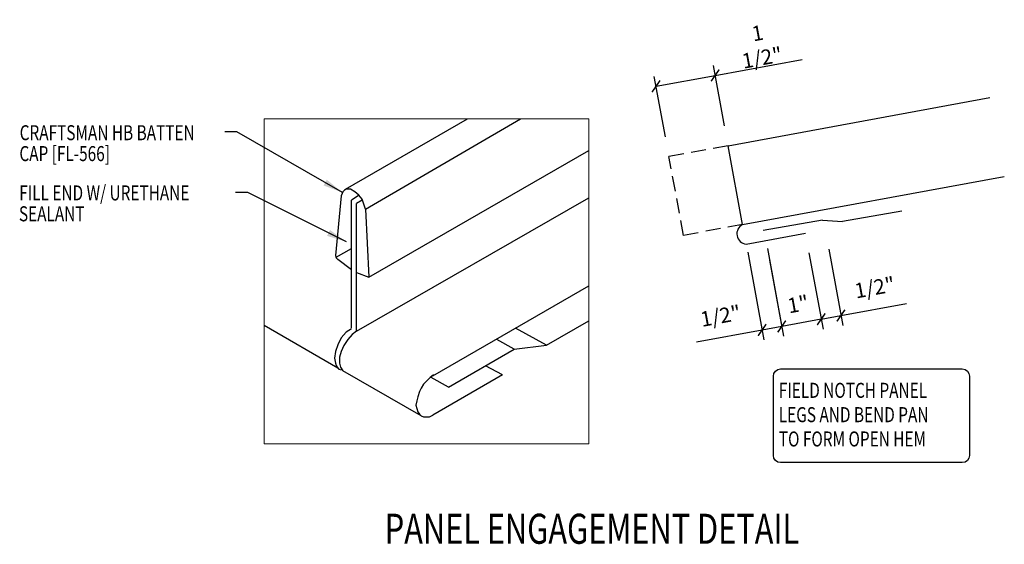
# Model space of a CAD drawing. Units: inches. Extents: x -2 to 44.2, y 22 to 54.5.
# Drawn here: x -2 to 22.6, y 39.3 to 52.4 of the extents above; entities that cross this region are included whole.
import ezdxf

# ---------------------------------------------------------------- set-up
doc = ezdxf.new("R2010")
doc.units = ezdxf.units.IN
doc.header["$MEASUREMENT"] = 0
doc.linetypes.add('DASH1', pattern=[0.375, 0.25, -0.125])
for name, color, linetype in [('LABEL', 6, 'Continuous'), ('PANEL-S', 11, 'Continuous'), ('TEXT', 2, 'Continuous'), ('TRIM-S', 6, 'Continuous')]:
    doc.layers.add(name, color=color, linetype=linetype)
doc.styles.add('ROMAND', font='romand', dxfattribs={"height": 0.075})
doc.styles.add('TEXT', font='SIMPLEX', dxfattribs={"width": 0.75, "height": 6})
doc.styles.add('TEXT1', font='ROMANS.shx', dxfattribs={"width": 0.75, "height": 0.375})
doc.dimstyles.new('DETAIL', dxfattribs={"dimscale": 4, "dimtxt": 0.375, "dimasz": 0.0625, "dimexe": 0.0625, "dimexo": 0.125, "dimgap": 0.0625, "dimtad": 1, "dimdec": 4, "dimzin": 3, "dimdsep": 46, "dimlunit": 4, "dimtxsty": 'TEXT1', "dimblk": 'ARCHTICK', "dimcen": 0.0625, "dimclrd": 7, "dimclre": 7, "dimclrt": 2, "dimadec": 0, "dimazin": 0, "dimtfac": 0.59375, "dimtdec": 4, "dimtmove": 0, "dimatfit": 3, "dimfxl": 0, "dimfrac": 2, "dimtolj": 1, "dimtzin": 3, "dimarcsym": 0})
doc.dimstyles.new('DETAIL$7', dxfattribs={"dimscale": 4, "dimtxt": 6, "dimasz": 0.125, "dimexe": 0.0625, "dimexo": 0.125, "dimgap": 0.0625, "dimtad": 1, "dimdec": 5, "dimzin": 3, "dimdsep": 46, "dimlunit": 4, "dimtxsty": 'TEXT', "dimblk": 'ARCHTICK', "dimcen": 0.0625, "dimclrd": 7, "dimclre": 7, "dimclrt": 2, "dimadec": 0, "dimazin": 0, "dimtfac": 0.666667, "dimtdec": 5, "dimtmove": 0, "dimatfit": 3, "dimfxl": 0, "dimfrac": 2, "dimtolj": 1, "dimtzin": 3, "dimarcsym": 0})

# ---------------------------------------------------------------- blocks, each defined once
blk = doc.blocks.new('_ArchTick')
at = {"color": 0, "linetype": 'ByBlock', "const_width": 0.15}
blk.add_lwpolyline([(-0.5, -0.5), (0.5, 0.5)], dxfattribs=at)
blk = doc.blocks.new('*D8')
at = {"layer": 'DEFPOINTS', "color": 0, "linetype": 'Continuous'}
for p in [(15.368, 51.016), (15.691, 49.261), (14.216, 48.989)]:
    blk.add_point(p, dxfattribs=at)
at = {"layer": 'TEXT', "color": 7, "linetype": 'Continuous', "lineweight": -2}
for p, q in [((15.368, 51.016), (17.541, 51.416)), ((15.601, 49.753), (15.323, 51.261)), ((14.125, 49.481), (13.848, 50.99)), ((13.893, 50.744), (15.368, 51.016))]:
    blk.add_line(p, q, dxfattribs=at)
at = {"layer": 'TEXT', "color": 7, "linetype": 'Continuous', "lineweight": -2, "xscale": 0.25, "yscale": 0.25, "zscale": 0.25}
for p, rotation in [((15.368, 51.016), 10.43494882292168), ((13.893, 50.744), 190.4349488229217)]:
    blk.add_blockref('_ArchTick', p, dxfattribs=dict(at, rotation=rotation))
at = {"layer": 'TEXT', "color": 2, "linetype": 'Continuous', "insert": (16.481, 51.765), "char_height": 0.375, "attachment_point": 5, "rotation": 10.4349, "style": 'TEXT1'}
blk.add_mtext('\\A1;1 1/2"', dxfattribs=at)
blk = doc.blocks.new('*D9')
at = {"layer": 'DEFPOINTS', "color": 0, "linetype": 'Continuous'}
for p in [(16.582, 47.185), (16.09, 47.094), (16.539, 44.66)]:
    blk.add_point(p, dxfattribs=at)
at = {"layer": 'TEXT', "color": 7, "linetype": 'Continuous', "lineweight": -2}
for p, q in [((16.673, 46.693), (17.076, 44.504)), ((16.181, 46.602), (16.584, 44.414)), ((17.03, 44.75), (16.539, 44.66)), ((16.539, 44.66), (14.905, 44.359))]:
    blk.add_line(p, q, dxfattribs=at)
at = {"layer": 'TEXT', "color": 7, "linetype": 'Continuous', "lineweight": -2, "xscale": 0.25, "yscale": 0.25, "zscale": 0.25}
for p, rotation in [((16.539, 44.66), 190.4349488229226), ((17.03, 44.75), 10.43494882292264)]:
    blk.add_blockref('_ArchTick', p, dxfattribs=dict(at, rotation=rotation))
at = {"layer": 'TEXT', "color": 2, "linetype": 'Continuous', "insert": (15.502, 45.013), "char_height": 0.375, "attachment_point": 5, "rotation": 10.4349, "style": 'TEXT1'}
blk.add_mtext('\\A1;1/2"', dxfattribs=at)
blk = doc.blocks.new('*D10')
at = {"layer": 'DEFPOINTS', "color": 0, "linetype": 'Continuous'}
for p in [(17.619, 47.076), (16.635, 46.895), (17.03, 44.75)]:
    blk.add_point(p, dxfattribs=at)
at = {"layer": 'TEXT', "color": 7, "linetype": 'Continuous', "lineweight": -2}
for p, q in [((17.709, 46.585), (18.059, 44.685)), ((16.726, 46.404), (17.076, 44.504)), ((18.014, 44.931), (17.03, 44.75))]:
    blk.add_line(p, q, dxfattribs=at)
at = {"layer": 'TEXT', "color": 7, "linetype": 'Continuous', "lineweight": -2, "xscale": 0.25, "yscale": 0.25, "zscale": 0.25}
for p, rotation in [((18.014, 44.931), 10.43494882292256), ((17.03, 44.75), 190.4349488229226)]:
    blk.add_blockref('_ArchTick', p, dxfattribs=dict(at, rotation=rotation))
at = {"layer": 'TEXT', "color": 2, "linetype": 'Continuous', "insert": (17.436, 45.306), "char_height": 0.375, "attachment_point": 5, "rotation": 10.4349, "style": 'TEXT1'}
blk.add_mtext('\\A1;1"', dxfattribs=at)
blk = doc.blocks.new('*D11')
at = {"layer": 'DEFPOINTS', "color": 0, "linetype": 'Continuous'}
for p in [(17.619, 47.076), (18.11, 47.167), (18.506, 45.022)]:
    blk.add_point(p, dxfattribs=at)
at = {"layer": 'TEXT', "color": 7, "linetype": 'Continuous', "lineweight": -2}
for p, q in [((17.709, 46.585), (18.059, 44.685)), ((18.201, 46.675), (18.551, 44.776)), ((18.506, 45.022), (20.139, 45.323)), ((18.014, 44.931), (18.506, 45.022))]:
    blk.add_line(p, q, dxfattribs=at)
at = {"layer": 'TEXT', "color": 7, "linetype": 'Continuous', "lineweight": -2, "xscale": 0.25, "yscale": 0.25, "zscale": 0.25}
for p, rotation in [((18.014, 44.931), 190.4349488229218), ((18.506, 45.022), 10.43494882292184)]:
    blk.add_blockref('_ArchTick', p, dxfattribs=dict(at, rotation=rotation))
at = {"layer": 'TEXT', "color": 2, "linetype": 'Continuous', "insert": (19.348, 45.722), "char_height": 0.375, "attachment_point": 5, "rotation": 10.4349, "style": 'TEXT1'}
blk.add_mtext('\\A1;1/2"', dxfattribs=at)
blk = doc.blocks.new('LAY-LAB')
at = {"layer": 'LABEL', "color": 6, "style": 'ROMAND', "oblique": 5, "width": 0.75}
blk.add_attdef('LAY-LAB', (0.017, 0.0362), '', height=0.1875, dxfattribs=at)

msp = doc.modelspace()

# ---------------------------------------------------------------- linework, layer by layer
at = {"color": 7, "lineweight": 0}
for p, q in [((4.11247, 41.8233), (4.11247, 49.92875)), ((4.11247, 49.92875), (12.21792, 49.92875)), ((4.11247, 49.92875), (12.21792, 49.92875)), ((12.21792, 49.92875), (12.21792, 41.8233)), ((12.21792, 41.8233), (4.11247, 41.8233))]:
    msp.add_line(p, q, dxfattribs=at)
at = {"layer": 'PANEL-S', "linetype": 'Continuous'}
for p, q in [((15.69121, 49.26089), (22.2203, 50.46332)), ((6.14407, 48.17593), (9.19245, 49.92875)), ((6.64674, 47.67327), (10.51328, 49.92875)), ((6.73051, 45.97678), (12.21792, 49.13937)), ((16.05345, 47.29396), (15.69121, 49.26089)), ((16.05345, 47.29396), (22.58254, 48.49639)), ((6.12313, 48.15499), (6.08124, 48.1131)), ((6.16502, 48.17593), (6.12313, 48.15499)), ((6.16502, 48.17593), (6.16502, 48.17593)), ((6.20691, 48.17593), (6.16502, 48.17593)), ((6.26974, 48.17593), (6.20691, 48.17593)), ((6.37446, 48.1131), (6.26974, 48.17593)), ((6.03935, 48.00838), (5.89274, 46.52133)), ((6.0603, 48.07121), (6.03935, 48.00838)), ((6.08124, 48.1131), (6.0603, 48.07121)), ((6.45824, 48.00838), (6.29068, 47.90365)), ((6.47918, 48.02932), (6.37446, 48.1131)), ((6.37446, 48.1131), (6.37446, 48.1131)), ((6.41635, 44.62984), (12.21792, 47.95998)), ((6.56296, 47.9246), (6.47918, 48.02932)), ((6.60485, 47.79893), (6.56296, 47.9246)), ((6.29068, 44.71362), (6.29068, 47.90365)), ((6.56296, 47.90365), (6.41635, 47.81988)), ((6.41635, 44.62984), (6.41635, 47.81988)), ((6.64674, 47.67327), (6.60485, 47.79893)), ((6.64674, 47.67327), (6.73051, 45.97678)), ((6.64674, 47.67327), (6.64674, 47.67327)), ((16.14354, 46.80475), (17.61874, 47.07643)), ((5.91369, 46.47944), (6.29068, 46.6915)), ((5.89274, 46.52133), (5.91369, 46.4585)), ((5.89274, 46.52133), (5.89274, 46.52133)), ((5.91369, 46.4585), (5.95557, 46.41661)), ((6.29068, 46.15883), (5.95557, 46.41661)), ((6.41635, 46.09761), (6.73051, 45.97678)), ((8.32228, 43.51979), (12.21792, 45.76083)), ((5.95557, 43.70829), (4.11247, 44.77645)), ((6.16502, 44.60889), (6.03935, 44.46228)), ((6.29068, 44.69267), (6.16502, 44.60889)), ((6.31163, 44.54606), (6.20691, 44.4204)), ((6.29068, 44.69267), (6.29068, 44.69267)), ((6.41635, 44.62984), (6.31163, 44.54606)), ((6.41635, 44.62984), (6.41635, 44.62984)), ((5.95557, 44.29473), (5.89274, 44.12718)), ((6.03935, 44.46228), (5.95557, 44.29473)), ((6.10218, 44.27379), (6.03935, 44.12718)), ((6.20691, 44.4204), (6.10218, 44.27379)), ((5.89274, 44.12718), (5.8718, 43.95962)), ((5.89274, 44.12718), (5.89274, 44.12718)), ((6.03935, 44.12718), (5.99746, 43.98056)), ((5.99746, 43.98056), (5.99746, 43.83395)), ((6.03935, 44.12718), (6.03935, 44.12718)), ((5.8718, 43.95962), (5.89274, 43.83395)), ((5.89274, 43.83395), (5.91369, 43.77112)), ((5.91369, 43.77112), (5.93463, 43.72923)), ((5.99746, 43.83395), (6.01841, 43.72923)), ((10.06066, 43.54073), (9.63421, 43.76817)), ((5.93463, 43.72923), (5.97652, 43.68734)), ((5.97652, 43.68734), (6.03935, 43.6664)), ((6.01841, 43.72923), (6.08124, 43.64546)), ((8.02906, 42.51446), (6.08124, 43.64546)), ((8.34323, 43.54073), (8.25945, 43.4779)), ((10.06066, 43.54073), (8.32228, 42.53541)), ((8.34323, 43.54073), (8.34323, 43.54073)), ((8.09189, 43.31035), (8.02906, 43.20563)), ((8.17567, 43.39412), (8.09189, 43.31035)), ((8.25945, 43.4779), (8.17567, 43.39412)), ((7.94528, 42.99618), (7.92434, 42.89146)), ((7.98717, 43.12185), (7.94528, 42.99618)), ((8.02906, 43.20563), (7.98717, 43.12185)), ((7.92434, 42.89146), (7.90339, 42.78674)), ((7.90339, 42.78674), (7.92434, 42.70296)), ((7.90339, 42.78674), (7.90339, 42.78674)), ((7.92434, 42.70296), (7.94528, 42.61918)), ((7.94528, 42.61918), (7.98717, 42.55635)), ((7.98717, 42.55635), (8.02906, 42.51446)), ((8.02906, 42.51446), (8.09189, 42.49352)), ((8.2385, 42.49352), (8.32228, 42.53541)), ((8.09189, 42.49352), (8.17567, 42.49352)), ((8.17567, 42.49352), (8.2385, 42.49352))]:
    msp.add_line(p, q, dxfattribs=at)
at = {"layer": 'PANEL-S', "linetype": 'DASH1', "ltscale": 1.5}
for p, q in [((15.69121, 49.26089), (14.21602, 48.98921)), ((14.57826, 47.02228), (14.21602, 48.98921)), ((16.05345, 47.29396), (14.57826, 47.02228))]:
    msp.add_line(p, q, dxfattribs=at)
at = {"layer": 'PANEL-S', "linetype": 'Continuous'}
msp.add_arc((16.16903, 47.06235), 0.25885, 116.520252, 264.349646, dxfattribs=at)
at = {"layer": 'TEXT', "color": 2}
msp.add_lwpolyline([(16.82195, 41.53073), (16.82195, 43.50892, -0.41421356), (17.00195, 43.68892), (21.53419, 43.68892, -0.41421356), (21.71419, 43.50892), (21.71419, 41.53073, -0.41421356), (21.53419, 41.35073), (17.00195, 41.35073, -0.41421356)], format="xyb", close=True, dxfattribs=at)
at = {"layer": 'TRIM-S'}
for p, q in [((20.02199, 47.62859), (18.54478, 47.36812)), ((18.04234, 47.40645), (16.56513, 47.14598)), ((18.04292, 47.40655), (18.54478, 47.36812))]:
    msp.add_line(p, q, dxfattribs=at)
at = {"layer": 'TRIM-S', "linetype": 'Continuous'}
for p, q in [((11.15654, 44.27871), (12.21792, 44.8908)), ((11.15654, 44.27871), (10.38885, 44.70862)), ((10.35424, 44.18341), (9.92276, 44.42503)), ((10.35424, 44.18341), (11.15654, 44.27871)), ((8.71187, 43.23627), (10.35424, 44.18341)), ((8.71187, 43.23627), (8.28039, 43.4779))]:
    msp.add_line(p, q, dxfattribs=at)

# ---------------------------------------------------------------- block references
at = {"layer": 'LABEL', "linetype": 'Continuous', "xscale": 4, "yscale": 4, "zscale": 4}
msp.add_blockref('LAY-LAB', (7.0552, 39.17995), dxfattribs=at).add_auto_attribs({'LAY-LAB': '%%UPANEL ENGAGEMENT DETAIL'})

# ---------------------------------------------------------------- texts
at = {"layer": 'TEXT', "style": 'TEXT1', "width": 0.75}
for s, p in [('CRAFTSMAN HB BATTEN', (-1.98512, 49.39871)), ('CAP [FL-566]', (-1.99185, 48.87663)), ('FILL END W/ URETHANE', (-1.99638, 47.89597)), ('SEALANT', (-2.00311, 47.37388)), ('FIELD NOTCH PANEL', (16.95681, 42.96752)), ('LEGS AND BEND PAN', (16.95681, 42.36038)), ('TO FORM OPEN HEM', (16.95681, 41.75323))]:
    msp.add_text(s, height=0.375, dxfattribs=at).set_placement(p)

# ---------------------------------------------------------------- dimensions: what is measured, and where the dimension line sits
at = {"layer": 'TEXT', "linetype": 'Continuous'}
for p1, p2, distance, picture, middle in [((14.21602, 48.98921), (15.69121, 49.26089), 1.78417, '*D8', (16.4806, 51.76516)), ((16.58198, 47.18471), (16.09025, 47.09415), 2.47557, '*D9', (15.50204, 45.01334)), ((17.61874, 47.07643), (16.63527, 46.89531), 2.18131, '*D10', (17.43637, 45.30603)), ((17.61874, 47.07643), (18.11047, 47.16699), -2.18131, '*D11', (19.34807, 45.72165))]:
    dim = msp.add_aligned_dim(p1=p1, p2=p2, distance=distance, dimstyle='DETAIL', override={"dimtmove": 0, "dimatfit": 2}, dxfattribs=at)
    dim.commit()
    dim.dimension.update_dxf_attribs({"geometry": picture, "text_midpoint": middle})

# ---------------------------------------------------------------- leaders
for points in [[(6.07077, 48.09215), (3.43141, 49.60388), (3.13591, 49.60388)], [(6.16718, 46.86059), (3.70785, 48.08936), (3.40281, 48.08936)]]:
    msp.add_leader(points, dimstyle='DETAIL$7', override={"dimgap": 0.0625, "dimtad": 0})

doc.saveas('drawing.dxf')
